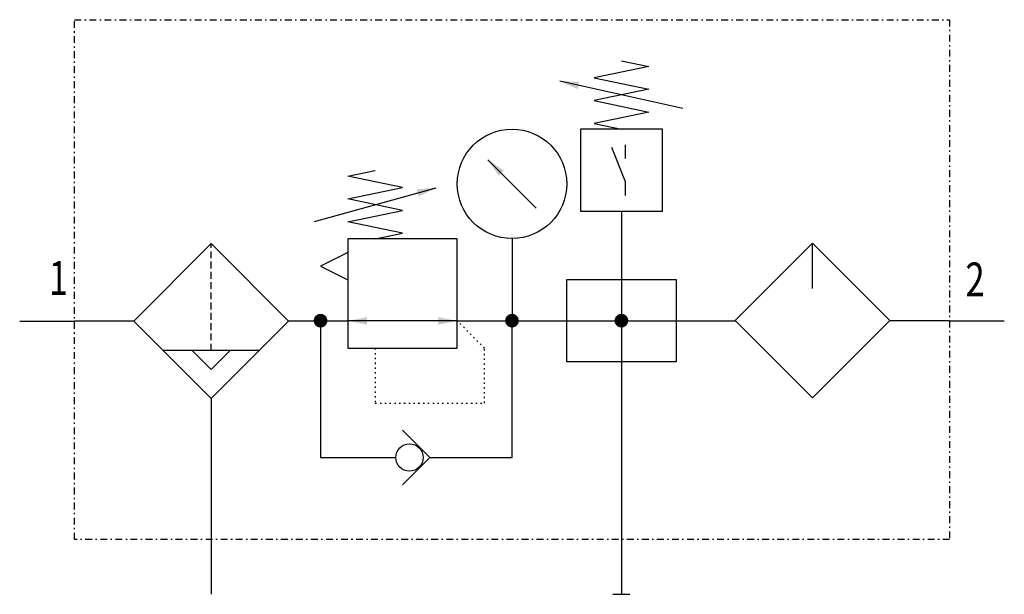
# Model space of a CAD drawing. Extents: x 0 to 72, y 0 to 42.
import ezdxf
from ezdxf.enums import TextEntityAlignment as Align

# ---------------------------------------------------------------- set-up
doc = ezdxf.new("R2010")
doc.units = 0
for name, pattern in [('DASHDOT', [1, 0.5, -0.25, 0, -0.25]), ('DASHED', [0.75, 0.5, -0.25]), ('DOT', [0.25, 0, -0.25])]:
    doc.linetypes.add(name, pattern=pattern)
doc.layers.add('1', color=7, linetype='CONTINUOUS')

# ---------------------------------------------------------------- blocks, each defined once
blk = doc.blocks.new('LCBP1')
at = {"layer": '1'}
blk.add_line((0, -0.625), (0, 0.625), dxfattribs=at)
blk = doc.blocks.new('LCA1')
at = {"layer": '1', "color": 7}
blk.add_solid([(0, 0), (-1.4, -0.275), (-1.4, 0.275)], dxfattribs=at)
blk = doc.blocks.new('LCA1R')
at = {"layer": '1', "color": 7}
blk.add_solid([(0, 0), (1.4, -0.275), (1.4, 0.275)], dxfattribs=at)
blk = doc.blocks.new('B6181_00991779')
at = {"layer": '1'}
for p, q in [((12.501, 14.5), (3.501, 16.5)), ((8.301, 10.85), (8.301, 11.85)), ((1.768, 7.232), (-1.768, 10.768)), ((-14.443, 6.252), (-5.557, 8.711)), ((8, 7), (8, -17)), ((0, 5), (0, -1)), ((21.977, 1.357), (21.977, 4.671)), ((-36, -1.025), (-32, -1.025)), ((-32, -1), (-27.657, -1)), ((-16.343, -1), (-12, -1)), ((-4, -1.018), (-12, -1.018)), ((-4, -1.006), (0, -1)), ((0, -1), (16.32, -1)), ((32, -1), (27.634, -1)), ((32, -1), (36, -1)), ((-18.5, -3.182), (-25.5, -3.182)), ((-23.379, -3.182), (-22, -4.561)), ((-22, -4.561), (-20.621, -3.182)), ((-22, -6.682), (-22, -17)), ((-12, -11), (-8.476, -11)), ((-6, -11), (-2, -11)), ((-22, -17), (-22, -21)), ((8, -17), (8, -19)), ((8, -19), (8, -21))]:
    blk.add_line(p, q, dxfattribs=at)
at = {"layer": '1', "linetype": 'DASHED'}
blk.add_line((-22, -3.182), (-22, 4.632), dxfattribs=at)
at = {"layer": '1', "linetype": 'DASHDOT'}
blk.add_lwpolyline([(-32, 21), (32, 21), (32, -17), (-32, -17), (-32, 21)], dxfattribs=at)
at = {"layer": '1'}
for points in [[(8.001, 18), (10.001, 17.583), (6.001, 16.75), (10.001, 15.917), (6.001, 15.083), (10.001, 14.25), (6.001, 13.417), (8.001, 13)], [(5.001, 7), (11.001, 7), (11.001, 13), (5.001, 13), (5.001, 7)], [(8.301, 8.15), (8.301, 9.15), (7.301, 11.65)], [(-10, 4.982), (-8, 5.398), (-12, 6.232), (-8, 7.065), (-12, 7.898), (-8, 8.732), (-12, 9.565), (-10, 9.982)], [(-22, 4.632), (-27.657, -1.025), (-22, -6.682), (-16.343, -1.025), (-22, 4.632)], [(-22, 4.632), (-27.657, -1.025), (-22, -6.682), (-16.343, -1.025), (-22, 4.632)], [(-12, -3.018), (-4, -3.018), (-4, 4.982), (-12, 4.982), (-12, -3.018)], [(21.977, 4.671), (16.32, -0.986), (21.977, -6.643), (27.634, -0.986), (21.977, 4.671)], [(-12, 3.982), (-14, 2.982), (-12, 1.982)], [(4, 2), (12, 2), (12, -4), (4, -4), (4, 2)], [(-14, -1), (-14, -11), (-12, -11)], [(-2, -11), (0, -11), (0, -1)], [(-25.5, -3.182), (-22, -6.682), (-18.5, -3.182), (-18.5, -3.182), (-25.5, -3.182)], [(-8, -13), (-6, -11), (-8, -9)]]:
    blk.add_lwpolyline(points, dxfattribs=at)
at = {"layer": '1', "const_width": 0.5}
for points in [[(-14.25, -1, 1), (-13.75, -1, 1)], [(-0.25, -1, 1), (0.25, -1, 1)], [(7.75, -1, 1), (8.25, -1, 1)]]:
    blk.add_lwpolyline(points, format="xyb", close=True, dxfattribs=at)
at = {"layer": '1', "linetype": 'DOT'}
blk.add_lwpolyline([(-10, -3.018), (-10, -7.018), (-2, -7.018), (-2, -3.018), (-4, -1.018)], dxfattribs=at)
at = {"layer": '1'}
for centre, radius in [((0, 9), 4), ((-7.5, -11), 1)]:
    blk.add_circle(centre, radius, dxfattribs=at)
for name, p, rotation in [('LCA1', (3.501, 16.5), 167.471192290848), ('LCA1', (-1.768, 10.768), 135), ('LCA1', (-5.557, 8.711), 15.4711922908485), ('LCA1', (-12, -1.018), -180), ('LCA1R', (-4, -1.018), -180), ('LCBP1', (8, -21), -90)]:
    blk.add_blockref(name, p, dxfattribs=dict(at, rotation=rotation))
at = {"layer": '1', "width": 0.75}
blk.add_text('1', height=2.475, dxfattribs=at).set_placement((-32.466, 0.884), align=Align.RIGHT)
blk.add_text('2', height=2.475, dxfattribs=at).set_placement((33.158, 2.016), align=Align.MIDDLE_LEFT)

msp = doc.modelspace()

# ---------------------------------------------------------------- block references
at = {"layer": '1'}
msp.add_blockref('B6181_00991779', (36, 21), dxfattribs=at)

doc.saveas('drawing.dxf')
